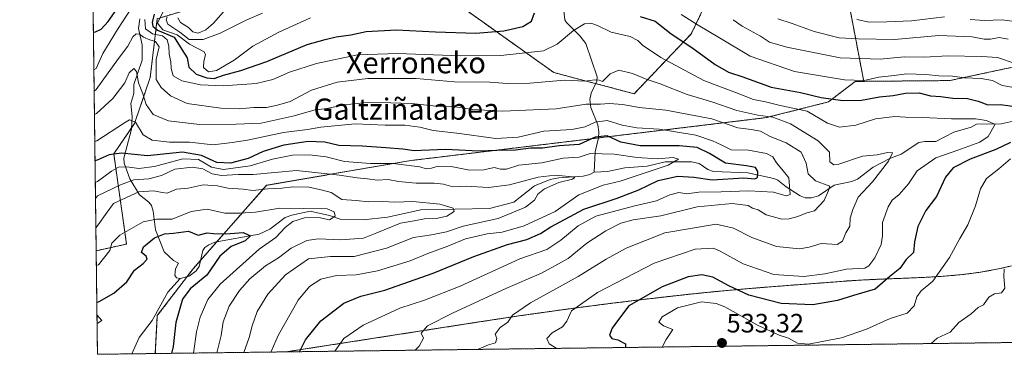
# Model space of a CAD drawing. Units: metres. Extents: x 586661 to 590096, y 4754426 to 4756784.
# Drawn here: x 586661 to 587031, y 4754426 to 4754552 of the extents above; entities that cross this region are included whole.
import ezdxf
from ezdxf.enums import TextEntityAlignment as Align

# ---------------------------------------------------------------- set-up
doc = ezdxf.new("R2010")
doc.units = ezdxf.units.M
doc.header["$MEASUREMENT"] = 0
doc.linetypes.add('TRAZOS', pattern=[0.75, 0.5, -0.25])
for name, color, linetype, lineweight in [('Arbolado forestal', 92, 'TRAZOS', 0), ('Arbolado forestal CxS', 92, 'Continuous', 0), ('Carátula', 7, 'Continuous', 5), ('Comarca CxS', 133, 'Continuous', 0), ('Comunidad Autónoma CxS', 142, 'Continuous', 0), ('Corriente natural lineal', 142, 'Continuous', 13), ('Curva de nivel maestra', 36, 'Continuous', 30), ('Curva de nivel normal', 36, 'Continuous', 0), ('Edificación', 1, 'Continuous', 13), ('Edificación Cxs', 1, 'Continuous', 13), ('Espacio natural protegido CxS', 2, 'Continuous', 0), ('Municipio', 9, 'Continuous', 13), ('Municipio CxS', 142, 'Continuous', 0), ('Provincia CxS', 1, 'Continuous', 0), ('Punto de cota en terreno', 7, 'Continuous', 0), ('Rótulo de punto de cota en terreno', 19, 'Continuous', 0), ('Texto cartográfico', 19, 'Continuous', 0)]:
    doc.layers.add(name, color=color, linetype=linetype, lineweight=lineweight)
doc.styles.add('Arial', font='txt', dxfattribs={"height": 0.2})

# ---------------------------------------------------------------- blocks, each defined once
blk = doc.blocks.new('5PATER')
at = {"layer": 'Carátula', "linetype": 'Continuous', "lineweight": 5}
h = blk.add_hatch(color=250, dxfattribs=at)
edge = h.paths.add_edge_path()
edge.add_ellipse((0, 0.01), major_axis=(-1.33, -1.34), ratio=0.999422, start_angle=0, end_angle=360)

msp = doc.modelspace()

# ---------------------------------------------------------------- linework, layer by layer
at = {"layer": 'Arbolado forestal', "color": 92, "linetype": 'TRAZOS', "lineweight": 0}
for points in [[(587419.3, 4754779.74, 736.37), (587346.8, 4754786.08, 733.72), (587343.89, 4754785.99, 733.43), (587290.26, 4754784.3, 722.34), (587249.74, 4754766.77, 704.29), (587198.52, 4754737.08, 676.9), (587144.04, 4754705.41, 647.75), (587018.21, 4754693.82, 622.24), (586963.57, 4754687.2, 603.37), (586931.65, 4754659.69, 580.26), (586933.69, 4754643.18, 570.24), (586961.98, 4754635.82, 579.11), (587001.11, 4754636.8, 591.38), (586999.59, 4754628.48, 588.19), (586998.08, 4754620.24, 584.69), (586972.24, 4754595.23, 570.66), (586972.2, 4754595, 570.48), (586969.21, 4754578.04, 559.99), (586978.53, 4754529.18, 529.66)], [(586689.33, 4754465.39, 481.94), (586688.2, 4754554.16, 527.66), (586687.17, 4754635.61, 561.74)], [(586687.17, 4754635.61, 561.74), (586715.59, 4754621.46, 533.7), (586725.48, 4754616.53, 534.82), (586737.68, 4754602.02, 537.32), (586748.82, 4754587.58, 539.37), (586745.51, 4754562.75, 540.5), (586712.36, 4754552.76, 526.24), (586709.7, 4754530.58, 513.11), (586703.79, 4754513.35, 505.38), (586702.73, 4754511.79, 504.06), (586695.97, 4754501.86, 499.37), (586700.79, 4754467.94, 476.89), (586689.33, 4754465.39, 481.94)], [(586828.96, 4754555.81, 529.35), (586861.81, 4754532.47, 516.12), (586877.54, 4754528.33, 514.18), (586892.02, 4754524.52, 512.62), (586913.55, 4754547.03, 527.26), (586931.03, 4754583.42, 558.16)], [(587109.14, 4754549.67, 561.04), (587095.3, 4754547.39, 557.02), (587010.93, 4754529.47, 528.71), (586978.53, 4754529.18, 529.66)], [(586978.53, 4754529.18, 529.66), (586975.35, 4754529.16, 529.92), (586965.25, 4754521.44, 523.82), (586941.79, 4754515.51, 513.8), (586878.6, 4754507.89, 499.13), (586807.13, 4754499.28, 496.46), (586753.56, 4754490.04, 485.95), (586734.8, 4754468.79, 473.46), (586728.67, 4754461.84, 473.27), (586725.85, 4754458.64, 472.61), (586723.52, 4754455.59, 472.65), (586712.38, 4754440.99, 471.44), (586711.62, 4754426.72, 472.45)], [(586711.62, 4754426.72, 472.45), (586702.77, 4754426.61, 470.44), (586689.82, 4754426.44, 470.65), (586689.67, 4754437.99, 472), (586689.63, 4754441.34, 473.05), (586689.33, 4754465.39, 481.94)], [(586760.89, 4754427.35, 497.65), (586829.56, 4754437.98, 512.42), (586834.5, 4754438.75, 513.04), (586839.44, 4754439.51, 513.57), (586844.39, 4754440.25, 514.45), (586849.34, 4754440.98, 515.41), (586854.28, 4754441.7, 516.44), (586859.24, 4754442.4, 517.57), (586864.19, 4754443.09, 518.75), (586869.14, 4754443.76, 519.82), (586874.1, 4754444.42, 520.94), (586879.06, 4754445.06, 522.1), (586884.02, 4754445.69, 523.14), (586888.98, 4754446.3, 524.16), (586893.94, 4754446.9, 525.09), (586898.91, 4754447.49, 525.81), (586903.88, 4754448.06, 526.8), (586908.85, 4754448.62, 527.55), (586911.75, 4754448.93, 527.73), (586916.73, 4754449.46, 527.94), (586921.7, 4754449.95, 527.58), (586926.68, 4754450.42, 526.29), (586931.66, 4754450.86, 524.58), (586936.64, 4754451.28, 523.27), (586941.63, 4754451.69, 522.15), (586946.61, 4754452.08, 521.69), (586951.6, 4754452.47, 521.18), (586956.58, 4754452.84, 521.13), (586961.57, 4754453.22, 521.37), (586966.56, 4754453.59, 521.61), (586971.54, 4754453.97, 522.05), (586972.02, 4754454.01, 522.06), (586977.02, 4754454.35, 522.08), (586982.02, 4754454.6, 522.21), (586987.02, 4754454.81, 524.66), (586992.03, 4754455, 525.99), (586997.03, 4754455.2, 527.47), (587002.03, 4754455.43, 528.72), (587007.02, 4754455.72, 530.03), (587012.01, 4754456.11, 531.03), (587016.97, 4754456.61, 531.5), (587021.93, 4754457.27, 532.21), (587024.42, 4754457.67, 532.88), (587029.33, 4754458.59, 534.48), (587034.21, 4754459.68, 535.89)], [(587504.63, 4754436.92, 628.67), (587083.88, 4754431.51, 554.3), (587081.8, 4754431.48, 554.38), (587079.72, 4754431.46, 553.53), (587045.43, 4754431.02, 541.36), (587041.28, 4754430.96, 540.69), (587036.76, 4754430.9, 540.2), (586760.89, 4754427.35, 497.65)], [(586760.89, 4754427.35, 497.65), (586711.62, 4754426.72, 472.45)]]:
    msp.add_polyline3d(points, dxfattribs=at)
at = {"layer": 'Arbolado forestal CxS', "color": 92, "linetype": 'Continuous', "lineweight": 0}
for points in [[(587095.3, 4754547.39, 557.02), (587010.93, 4754529.47, 528.71), (586978.53, 4754529.18, 529.66), (586969.21, 4754578.04, 559.99), (586972.24, 4754595.23, 570.66), (586998.08, 4754620.24, 584.69), (586999.59, 4754628.47, 588.19), (587001.11, 4754636.8, 591.38), (586961.98, 4754635.82, 579.11), (586933.69, 4754643.18, 570.24), (586931.65, 4754659.69, 580.26), (586963.57, 4754687.2, 603.37), (587018.21, 4754693.82, 622.24), (587144.04, 4754705.41, 647.75)], [(586828.96, 4754555.81, 529.35), (586861.81, 4754532.47, 516.12), (586892.02, 4754524.52, 512.62), (586913.55, 4754547.03, 527.26), (586931.03, 4754583.42, 558.17)], [(586931.03, 4754583.42, 558.17), (586913.55, 4754547.03, 527.26), (586892.02, 4754524.52, 512.62), (586861.81, 4754532.47, 516.12), (586828.96, 4754555.81, 529.35)], [(586969.21, 4754578.04, 559.99), (586978.53, 4754529.18, 529.66), (586975.35, 4754529.16, 529.92), (586965.25, 4754521.44, 523.82), (586941.79, 4754515.51, 513.8), (586807.13, 4754499.28, 496.46), (586753.56, 4754490.04, 485.95), (586725.85, 4754458.64, 472.61), (586712.38, 4754440.99, 471.44), (586711.62, 4754426.72, 472.45), (586689.82, 4754426.44, 470.65), (586689.33, 4754465.39, 481.94), (586700.79, 4754467.94, 476.89), (586695.97, 4754501.86, 499.37), (586703.79, 4754513.35, 505.38), (586709.7, 4754530.58, 513.11), (586712.36, 4754552.76, 526.24)], [(587034.21, 4754459.68, 535.89), (587029.33, 4754458.59, 534.48), (587024.42, 4754457.67, 532.88), (587021.93, 4754457.27, 532.21), (587016.97, 4754456.61, 531.5), (587012.01, 4754456.11, 531.03), (587007.02, 4754455.72, 530.03), (587002.03, 4754455.43, 528.72), (586997.03, 4754455.2, 527.47), (586992.03, 4754455, 525.99), (586987.02, 4754454.81, 524.66), (586982.02, 4754454.6, 522.21), (586977.02, 4754454.35, 522.08), (586972.02, 4754454.01, 522.06), (586971.54, 4754453.97, 522.05), (586966.56, 4754453.59, 521.61), (586961.57, 4754453.22, 521.37), (586956.58, 4754452.84, 521.13), (586951.6, 4754452.47, 521.18), (586946.61, 4754452.08, 521.69), (586941.63, 4754451.69, 522.15), (586936.64, 4754451.28, 523.27), (586931.66, 4754450.86, 524.58), (586926.68, 4754450.42, 526.29), (586921.7, 4754449.95, 527.58), (586916.73, 4754449.46, 527.94), (586911.75, 4754448.93, 527.73), (586908.85, 4754448.62, 527.55), (586903.88, 4754448.06, 526.8), (586898.91, 4754447.49, 525.81), (586893.94, 4754446.9, 525.09), (586888.98, 4754446.3, 524.16), (586884.02, 4754445.69, 523.14), (586879.06, 4754445.06, 522.1), (586874.1, 4754444.42, 520.94), (586869.14, 4754443.76, 519.82), (586864.19, 4754443.09, 518.75), (586859.24, 4754442.4, 517.57), (586854.28, 4754441.7, 516.44), (586849.34, 4754440.98, 515.41), (586844.39, 4754440.25, 514.45), (586839.44, 4754439.51, 513.57), (586834.5, 4754438.75, 513.04), (586829.56, 4754437.98, 512.42), (586760.89, 4754427.35, 497.65), (586711.62, 4754426.72, 472.45), (586712.38, 4754440.99, 471.44), (586725.85, 4754458.64, 472.61), (586753.56, 4754490.04, 485.95), (586807.13, 4754499.28, 496.46), (586941.79, 4754515.51, 513.8), (586965.25, 4754521.44, 523.82), (586975.35, 4754529.16, 529.92), (586978.53, 4754529.18, 529.66), (587010.93, 4754529.47, 528.71), (587095.3, 4754547.39, 557.02)], [(587504.63, 4754436.92, 628.67), (586760.89, 4754427.35, 497.65), (586829.56, 4754437.98, 512.42), (586834.5, 4754438.75, 513.04), (586839.44, 4754439.51, 513.57), (586844.39, 4754440.25, 514.45), (586849.34, 4754440.98, 515.41), (586854.28, 4754441.7, 516.44), (586859.24, 4754442.4, 517.57), (586864.19, 4754443.09, 518.75), (586869.14, 4754443.76, 519.82), (586874.1, 4754444.42, 520.94), (586879.06, 4754445.06, 522.1), (586884.02, 4754445.69, 523.14), (586888.98, 4754446.3, 524.16), (586893.94, 4754446.9, 525.09), (586898.91, 4754447.49, 525.81), (586903.88, 4754448.06, 526.8), (586908.85, 4754448.62, 527.55), (586911.75, 4754448.93, 527.73), (586916.73, 4754449.46, 527.94), (586921.7, 4754449.95, 527.58), (586926.68, 4754450.42, 526.29), (586931.66, 4754450.86, 524.58), (586936.64, 4754451.28, 523.27), (586941.63, 4754451.69, 522.15), (586946.61, 4754452.08, 521.69), (586951.6, 4754452.47, 521.18), (586956.58, 4754452.84, 521.13), (586961.57, 4754453.22, 521.37), (586966.56, 4754453.59, 521.61), (586971.54, 4754453.97, 522.05), (586972.02, 4754454.01, 522.06), (586977.02, 4754454.35, 522.08), (586982.02, 4754454.6, 522.21), (586987.02, 4754454.81, 524.66), (586992.03, 4754455, 525.99), (586997.03, 4754455.2, 527.47), (587002.03, 4754455.43, 528.72), (587007.02, 4754455.72, 530.03), (587012.01, 4754456.11, 531.03), (587016.97, 4754456.61, 531.5), (587021.93, 4754457.27, 532.21), (587024.42, 4754457.67, 532.88), (587029.33, 4754458.59, 534.48), (587034.21, 4754459.68, 535.89)]]:
    msp.add_polyline3d(points, dxfattribs=at)
msp.add_polyline3d([(586689.33, 4754465.39, 481.94), (586687.17, 4754635.61, 561.74), (586725.49, 4754616.53, 534.82), (586737.68, 4754602.02, 537.32), (586748.82, 4754587.58, 539.37), (586745.51, 4754562.75, 540.5), (586712.36, 4754552.76, 526.24), (586709.7, 4754530.58, 513.11), (586703.79, 4754513.35, 505.38), (586695.97, 4754501.86, 499.37), (586700.79, 4754467.94, 476.89), (586689.33, 4754465.39, 481.94)], close=True, dxfattribs=at)
at = {"layer": 'Comarca CxS', "color": 133, "linetype": 'Continuous', "lineweight": 0}
msp.add_polyline3d([(589546.96, 4754463.2, 784.56), (588428.57, 4754448.81, 657.45), (588428.57, 4754448.81, 657.45), (586689.82, 4754426.44, 470.65), (586660.53, 4756739.91, 1009.85)], dxfattribs=at)
msp.add_polyline3d([(589546.96, 4754463.2, 784.56), (588428.57, 4754448.81, 657.45), (588428.57, 4754448.81, 657.45), (586689.82, 4754426.44, 470.65), (586660.53, 4756739.91, 1009.85)], dxfattribs=at)
at = {"layer": 'Comunidad Autónoma CxS', "color": 142, "linetype": 'Continuous', "lineweight": 0}
msp.add_polyline3d([(590089.53, 4754470.18, 788.06), (586689.82, 4754426.44, 470.65), (586660.53, 4756739.91, 1009.85), (590059.09, 4756783.64, 852.98), (590089.53, 4754470.18, 788.06)], close=True, dxfattribs=at)
msp.add_polyline3d([(590089.53, 4754470.18, 788.06), (586689.82, 4754426.44, 470.65), (586660.53, 4756739.91, 1009.85), (590059.09, 4756783.64, 852.98), (590089.53, 4754470.18, 788.06)], close=True, dxfattribs=at)
at = {"layer": 'Corriente natural lineal', "color": 142, "linetype": 'Continuous', "lineweight": 13}
for points in [[(586865.58, 4754555.73, 521.56), (586865.93, 4754552.33, 520.81), (586866.48, 4754551.32, 520.6), (586871.59, 4754546.31, 519.11), (586873.84, 4754543.48, 517.98), (586878.05, 4754530.86, 514.74), (586877.96, 4754529.22, 514.43), (586875.83, 4754524.69, 512.07), (586875.38, 4754522.31, 510.7), (586875.68, 4754519.28, 508.9), (586878.31, 4754512.75, 503.64), (586878.74, 4754510.02, 500.96), (586878.6, 4754507.86, 499.11), (586877.32, 4754502.6, 495.69), (586877, 4754495, 490.85)], [(586705.74, 4754552.71, 517.6), (586705.29, 4754549.1, 517.66), (586706.71, 4754542.89, 511.28), (586706.73, 4754537.09, 510.54), (586703.57, 4754528.02, 509.77), (586703.53, 4754524.63, 507.85), (586702.36, 4754520.9, 506.5), (586702.86, 4754515.95, 505.67), (586702.71, 4754511.13, 503.84), (586699.74, 4754500.26, 498.11), (586699.95, 4754498.32, 496.47), (586701.98, 4754492.47, 489.64), (586705.67, 4754486.4, 483.63), (586709.21, 4754483.75, 481.79), (586710.15, 4754482.5, 481.64), (586710.83, 4754480.26, 481.33), (586711.69, 4754473.31, 476.38), (586715, 4754465, 473.37), (586718.43, 4754461.72, 472.99), (586720.42, 4754460.76, 472.93), (586719.2, 4754458.67, 472.7), (586719.02, 4754456.21, 472.45), (586719.55, 4754455.27, 472.36), (586721, 4754455, 472.34)], [(587037.08, 4754514.66, 521.52), (587030.25, 4754513.19, 520.28), (587021, 4754513, 518.39), (587019.05, 4754511.96, 518.75), (587012.43, 4754510.02, 518.24), (587005.63, 4754506.59, 517.45), (587001.57, 4754506.54, 517.11), (586999.3, 4754506.11, 516.88), (586992.69, 4754501.78, 516.3), (586988.42, 4754500.11, 515.3), (586982.12, 4754496.88, 513.94), (586976.19, 4754492.38, 513.17), (586974.1, 4754491.5, 512.91), (586967.36, 4754490.08, 511.25), (586961.43, 4754486.09, 508.51), (586958.89, 4754485.31, 508.17), (586956.47, 4754485.38, 507.86), (586954.53, 4754486.04, 506.87), (586949.34, 4754489.44, 504.62), (586946.2, 4754492.03, 502.82), (586944.68, 4754492.65, 502.11), (586934.91, 4754494.77, 499.53), (586921.92, 4754495.3, 498.1), (586919.82, 4754495.98, 497.95), (586916.53, 4754498.2, 495.86), (586913.59, 4754498.88, 495.58), (586903.76, 4754498.87, 494.3), (586896.89, 4754497.3, 494.18), (586888.47, 4754496.67, 492.97), (586881.96, 4754495.2, 491.9), (586877, 4754495, 490.85)], [(586877, 4754495, 490.85), (586875.37, 4754494.06, 490.22), (586872.81, 4754493.48, 489.75), (586863.7, 4754492.92, 489.74), (586860.39, 4754492.21, 489.59), (586854.52, 4754489.88, 489.19), (586846.69, 4754483.75, 486.84), (586837.55, 4754481.28, 486.95), (586811.72, 4754480.83, 484.16), (586799.08, 4754478.02, 482.15), (586789.97, 4754476.99, 481.97), (586781.3, 4754477.29, 480.9), (586777.26, 4754478.68, 479.59), (586770, 4754480.28, 480.3), (586763.1, 4754478.86, 479), (586760.56, 4754477.87, 478.69), (586754.77, 4754473.56, 476.46), (586750.73, 4754471.65, 476.56), (586734.1, 4754468.66, 473.39), (586731.76, 4754467.7, 473.35), (586730.26, 4754466.62, 473.36), (586729.53, 4754465.57, 473.33), (586728.12, 4754459.45, 473.15), (586727, 4754457.8, 472.87), (586724.38, 4754455.79, 472.75), (586721, 4754455, 472.34)], [(586721, 4754455, 472.34), (586716.4, 4754449.84, 472.06), (586710.46, 4754439.22, 471.15), (586705.56, 4754432.76, 471.05), (586702.77, 4754426.61, 470.44)]]:
    msp.add_polyline3d(points, dxfattribs=at)
at = {"layer": 'Curva de nivel maestra', "color": 36, "linetype": 'Continuous', "lineweight": 30}
for points in [[(586688.28, 4754547.74, 525), (586689.12, 4754547.83, 525), (586691.27, 4754548.76, 525), (586693.82, 4754551.75, 525), (586697.17, 4754556.34, 525)], [(586711.19, 4754554.45, 525), (586710.44, 4754551.31, 525), (586710.69, 4754549.96, 525), (586712.51, 4754548.39, 525), (586718.76, 4754545.86, 525), (586721.64, 4754541.16, 525), (586723.58, 4754538.08, 525), (586724.24, 4754534.5, 525), (586727.04, 4754531.83, 525), (586731.05, 4754530.46, 525), (586733.78, 4754530.31, 525), (586737.33, 4754531.5, 525), (586743.8, 4754533.21, 525), (586753.61, 4754536.7, 525), (586768.9, 4754542.99, 525), (586775.56, 4754544.96, 525), (586779.76, 4754545.98, 525), (586785.25, 4754546.67, 525), (586791.06, 4754547.92, 525), (586802.53, 4754548.61, 525), (586817.17, 4754547.77, 525), (586832.44, 4754547.37, 525), (586842.98, 4754548.24, 525), (586850.15, 4754549.84, 525), (586853.4, 4754551.84, 525), (586854.44, 4754554.99, 525)], [(586894.28, 4754553.53, 525), (586900, 4754551.88, 525), (586905.95, 4754547.08, 525), (586913.7, 4754541.86, 525), (586922.61, 4754535.5, 525), (586927.62, 4754532.64, 525), (586932.96, 4754530.89, 525), (586943.63, 4754526.96, 525), (586954.71, 4754524.94, 525), (586962.51, 4754523.11, 525), (586970.59, 4754521.98, 525), (586977.73, 4754522.15, 525), (586984.47, 4754523.38, 525), (586989.59, 4754523.85, 525), (586994.3, 4754524.77, 525), (586999.38, 4754524.85, 525), (587003.63, 4754523.67, 525), (587007.63, 4754523.44, 525), (587012.04, 4754522.91, 525), (587017.58, 4754522.68, 525), (587021.6, 4754521.67, 525), (587025.28, 4754520.33, 525), (587030.09, 4754520.42, 525), (587037.33, 4754519.52, 525)], [(586765.9, 4754427.42, 500), (586768.17, 4754431.92, 500), (586773.95, 4754439.04, 500), (586782.67, 4754445.68, 500), (586789, 4754448.35, 500), (586798.14, 4754450.63, 500), (586816.3, 4754457.01, 500), (586831.63, 4754463.26, 500), (586844.3, 4754467.72, 500), (586851.55, 4754469.64, 500), (586856.76, 4754471.96, 500), (586860.67, 4754474.43, 500), (586873.13, 4754481.04, 500), (586885.63, 4754485.27, 500), (586893.84, 4754488.4, 500), (586901.03, 4754491.89, 500), (586908.52, 4754493.46, 500), (586914.5, 4754493.17, 500), (586921.46, 4754492.13, 500), (586933.3, 4754492.81, 500), (586937.47, 4754492.52, 500), (586938.51, 4754492.95, 500), (586938.6, 4754495.24, 500), (586937.77, 4754496.76, 500), (586934.37, 4754497.39, 500), (586926.4, 4754498.36, 500), (586920.36, 4754501.98, 500), (586915.73, 4754504.27, 500), (586909, 4754504.94, 500), (586894.35, 4754504.94, 500), (586886.98, 4754506.26, 500), (586881.88, 4754508.61, 500), (586877.3, 4754508.18, 500), (586871.3, 4754505.41, 500), (586863.83, 4754504.89, 500), (586857.44, 4754504.06, 500), (586853.15, 4754504.05, 500), (586847.29, 4754503.23, 500), (586840.3, 4754503.16, 500), (586833.53, 4754502.92, 500), (586821.02, 4754503.52, 500), (586811.74, 4754503.19, 500), (586809.2, 4754502.99, 500), (586804.84, 4754503.7, 500), (586798.5, 4754504.1, 500), (586789.58, 4754504.84, 500), (586780.81, 4754505.07, 500), (586775.49, 4754506.31, 500), (586769.17, 4754506.48, 500), (586760.01, 4754505.21, 500), (586752.21, 4754502.8, 500), (586746.58, 4754500.14, 500), (586739.93, 4754498.42, 500), (586734.79, 4754498.61, 500), (586729, 4754501.29, 500), (586721.83, 4754502.5, 500), (586708.65, 4754501.19, 500), (586698.87, 4754502.15, 500), (586694.24, 4754501.54, 500), (586689.73, 4754499.5, 500), (586688.9, 4754499.23, 500)], [(587033.77, 4754506.14, 525), (587028.3, 4754503.49, 525), (587018.62, 4754499.94, 525), (587012.26, 4754496.67, 525), (587009.38, 4754493.12, 525), (587005.99, 4754485.88, 525), (587001.88, 4754480.59, 525), (586998.91, 4754474.55, 525), (586997.67, 4754468.78, 525), (586997.25, 4754464.78, 525), (586994.48, 4754462.12, 525), (586992.09, 4754458.78, 525), (586988.39, 4754455.75, 525), (586982.8, 4754451, 525), (586974.67, 4754448.52, 525), (586968.67, 4754446.72, 525), (586959.41, 4754445.04, 525), (586947.4, 4754445.55, 525), (586935.26, 4754448.75, 525), (586927.64, 4754452.15, 525), (586921.7, 4754455.44, 525), (586917.5, 4754456.32, 525), (586912.36, 4754455.56, 525), (586902.56, 4754451.88, 525), (586889.98, 4754444.65, 525), (586885.71, 4754439.07, 525), (586883.77, 4754436.25, 525), (586882.79, 4754433.61, 525), (586883.59, 4754432.36, 525), (586885.89, 4754431.85, 525), (586888.73, 4754430.4, 525), (586888.79, 4754429, 525)], [(586689.57, 4754445.98, 475), (586690.41, 4754446.34, 475), (586696.06, 4754449.46, 475), (586700.91, 4754453.73, 475), (586703.74, 4754458.08, 475), (586707.11, 4754460.59, 475), (586708.59, 4754462.29, 475), (586708.12, 4754463.4, 475), (586706.44, 4754464.81, 475), (586707.16, 4754466.9, 475), (586711.36, 4754470.3, 475), (586715.08, 4754471.82, 475), (586718.44, 4754472.06, 475), (586724.08, 4754472.77, 475), (586727.76, 4754471.28, 475), (586731.18, 4754472.12, 475), (586733.56, 4754471.93, 475), (586738.2, 4754471.81, 475), (586744.74, 4754472.29, 475), (586747.53, 4754471.06, 475), (586745.52, 4754469.12, 475), (586740.16, 4754467.02, 475), (586735.96, 4754463.43, 475), (586731.05, 4754456.26, 475), (586724.74, 4754451.06, 475), (586721.91, 4754447.14, 475), (586719.31, 4754438.45, 475), (586718.31, 4754429.4, 475), (586717.67, 4754426.8, 475)]]:
    msp.add_polyline3d(points, dxfattribs=at)
at = {"layer": 'Curva de nivel normal', "color": 36, "linetype": 'Continuous', "lineweight": 0}
for points in [[(586688.46, 4754533.56, 520), (586689.3, 4754534.02, 520), (586691.88, 4754539.68, 520), (586697.39, 4754548.68, 520), (586703.05, 4754557.3, 520)], [(586714.44, 4754555.28, 530), (586712.51, 4754551.1, 530), (586714.46, 4754548.61, 530), (586719.84, 4754546.71, 530), (586724.46, 4754543.14, 530), (586730.04, 4754540.24, 530), (586730.53, 4754539.11, 530), (586729.92, 4754536.8, 530), (586729.8, 4754534.45, 530), (586731.61, 4754532.78, 530), (586734.7, 4754533.21, 530), (586741.32, 4754537.16, 530), (586748.34, 4754542.38, 530), (586758.17, 4754547.68, 530), (586770.06, 4754553.05, 530)], [(586720.16, 4754553.14, 540), (586721.15, 4754551.3, 540), (586724.09, 4754549.43, 540), (586725.79, 4754547.76, 540), (586727.82, 4754547.3, 540), (586730.64, 4754548.53, 540), (586733.5, 4754551.14, 540), (586738.22, 4754556.37, 540)], [(586707.62, 4754552.46, 520), (586707.99, 4754548.9, 520), (586710.51, 4754547.11, 520), (586714.35, 4754546.28, 520), (586716.06, 4754544.78, 520), (586716.72, 4754542.37, 520), (586716.86, 4754539.47, 520), (586717.43, 4754536.58, 520), (586717.55, 4754534.04, 520), (586718.4, 4754531.22, 520), (586721.59, 4754529.41, 520), (586728.64, 4754527.92, 520), (586737.18, 4754527.47, 520), (586749.63, 4754528.42, 520), (586755.96, 4754529.87, 520), (586762.18, 4754532.65, 520), (586772.39, 4754535.92, 520), (586787.79, 4754539.2, 520), (586802.87, 4754539.72, 520), (586826.66, 4754538.75, 520), (586841.74, 4754538.88, 520), (586857.82, 4754540.66, 520), (586863.07, 4754543.21, 520), (586869.16, 4754548.37, 520), (586873.3, 4754550.78, 520), (586875.66, 4754551.12, 520), (586878.24, 4754550.19, 520), (586883.32, 4754547.74, 520), (586890.48, 4754546.03, 520), (586893.46, 4754544.55, 520), (586895.13, 4754542.77, 520), (586902.08, 4754538.16, 520), (586918.3, 4754529.54, 520), (586930.56, 4754524.8, 520), (586937.02, 4754522.4, 520), (586941.56, 4754521.43, 520), (586947.02, 4754520.12, 520), (586957.2, 4754517.98, 520), (586964.89, 4754513.46, 520), (586969.39, 4754511.9, 520), (586975.51, 4754512.66, 520), (586982.96, 4754515.11, 520), (586990.24, 4754515.91, 520), (586994.24, 4754515.66, 520), (587000.71, 4754515.6, 520), (587011.61, 4754515.13, 520), (587020.62, 4754515.09, 520), (587024.75, 4754514.42, 520), (587026.62, 4754513.53, 520), (587028.07, 4754513.07, 520), (587025.45, 4754508.47, 520), (587022.31, 4754506.28, 520), (587013.96, 4754503.23, 520), (587005.63, 4754500.44, 520), (586998.65, 4754495.49, 520), (586995.39, 4754490.56, 520), (586991.88, 4754486.6, 520), (586989.28, 4754484.48, 520), (586987.72, 4754481.98, 520), (586985.62, 4754476.08, 520), (586985.63, 4754471, 520), (586985.1, 4754467.78, 520), (586982.7, 4754462.69, 520), (586980.47, 4754459.69, 520), (586978.93, 4754458.84, 520), (586972.06, 4754458.45, 520), (586963.91, 4754456.73, 520), (586956, 4754455.68, 520), (586944.65, 4754456.48, 520), (586933.05, 4754460.48, 520), (586924.49, 4754465.31, 520), (586921.82, 4754466.35, 520), (586915.08, 4754466.07, 520), (586899.52, 4754460.76, 520), (586878.21, 4754449.76, 520), (586868.46, 4754442.78, 520), (586866.72, 4754438.88, 520), (586864.99, 4754436.83, 520), (586861.1, 4754434.54, 520), (586859.18, 4754432.41, 520), (586860.03, 4754430.33, 520), (586862.94, 4754428.67, 520)], [(586716.15, 4754553.52, 535), (586715.71, 4754552.38, 535), (586716.3, 4754550.67, 535), (586720.89, 4754547.64, 535), (586724.34, 4754544.94, 535), (586729.64, 4754544.92, 535), (586736.06, 4754547.31, 535), (586746.14, 4754552.38, 535), (586751.96, 4754554.82, 535)], [(586909.79, 4754554.31, 530), (586916.1, 4754550.32, 530), (586924.14, 4754545.54, 530), (586935.74, 4754538.72, 530), (586952.46, 4754532.91, 530), (586971.22, 4754529.75, 530), (586978.73, 4754529.55, 530), (586984.21, 4754530.7, 530), (586989.95, 4754531.4, 530), (586994.67, 4754532, 530), (587001.98, 4754531.76, 530), (587006.78, 4754531.27, 530), (587012.01, 4754531.14, 530), (587016.44, 4754530.52, 530), (587022.83, 4754530.3, 530), (587027, 4754529.48, 530), (587030.66, 4754527.57, 530), (587035.08, 4754526.9, 530)], [(586929.32, 4754552.39, 535), (586932.74, 4754549.89, 535), (586939.66, 4754546.14, 535), (586943.06, 4754543.94, 535), (586949.52, 4754542.04, 535), (586969.63, 4754538.07, 535), (586984.67, 4754537.49, 535), (586993.8, 4754538.35, 535), (587001.46, 4754538.28, 535), (587010.09, 4754538.83, 535), (587023.06, 4754538.55, 535), (587028.95, 4754538.11, 535), (587035.6, 4754535.88, 535)], [(586946.16, 4754552.65, 540), (586951.53, 4754550.92, 540), (586959.9, 4754547.98, 540), (586969.24, 4754545.62, 540), (586976.45, 4754545.24, 540), (586990.14, 4754544.96, 540), (587006.87, 4754546.49, 540), (587019.32, 4754545.94, 540), (587023.91, 4754545.06, 540), (587026.32, 4754545.07, 540), (587029.52, 4754545.7, 540), (587032.88, 4754545.03, 540)], [(587008.96, 4754553.44, 545), (586996.5, 4754552, 545), (586987.2, 4754551.53, 545), (586980.61, 4754551.43, 545), (586975.98, 4754552.48, 545)], [(587040.03, 4754551.03, 545), (587030.63, 4754552.28, 545), (587023.96, 4754552.1, 545), (587018.63, 4754552.46, 545)], [(586833.41, 4754428.29, 515), (586833.58, 4754428.5, 515), (586837.13, 4754429.94, 515), (586839.84, 4754430.74, 515), (586840.25, 4754432.42, 515), (586839.62, 4754434.05, 515), (586841.55, 4754436.52, 515), (586844.38, 4754438.56, 515), (586846.17, 4754441.19, 515), (586852.96, 4754445.84, 515), (586870.94, 4754455.76, 515), (586881.44, 4754462.2, 515), (586889.03, 4754466.44, 515), (586903.63, 4754472.11, 515), (586922.88, 4754475.36, 515), (586929.48, 4754473.96, 515), (586936.31, 4754470.46, 515), (586945.63, 4754467.02, 515), (586954.3, 4754466.11, 515), (586958.03, 4754466.72, 515), (586962.55, 4754468.18, 515), (586968.5, 4754467.81, 515), (586970.54, 4754468.96, 515), (586971.81, 4754472.17, 515), (586973.33, 4754474.7, 515), (586973.4, 4754477.72, 515), (586974.4, 4754480.88, 515), (586976.42, 4754485.58, 515), (586981.82, 4754491.32, 515), (586987.85, 4754499.14, 515), (586989.33, 4754502.26, 515), (586987.52, 4754502.43, 515), (586983.61, 4754501.47, 515), (586978.01, 4754501.01, 515), (586969.12, 4754498.06, 515), (586967.22, 4754497.8, 515), (586965.73, 4754498.87, 515), (586965.63, 4754502.55, 515), (586961.41, 4754506.84, 515), (586950.89, 4754513.16, 515), (586944.25, 4754515.68, 515), (586938.67, 4754516.45, 515), (586930.76, 4754518.24, 515), (586921.36, 4754521.51, 515), (586912.04, 4754524.19, 515), (586901.8, 4754528.29, 515), (586896.58, 4754530.06, 515), (586891.39, 4754532.13, 515), (586886.2, 4754533.41, 515), (586883.04, 4754531.98, 515), (586880.12, 4754529.14, 515), (586878.86, 4754529.57, 515), (586877.25, 4754529.8, 515), (586873.48, 4754529.23, 515), (586865.76, 4754529.58, 515), (586852.68, 4754528.46, 515), (586844.24, 4754528.33, 515), (586837.63, 4754528.86, 515), (586824.3, 4754528.99, 515), (586809.96, 4754530.19, 515), (586791.72, 4754530.29, 515), (586780.1, 4754528.84, 515), (586770.49, 4754525.91, 515), (586762.4, 4754521.59, 515), (586757.63, 4754520.24, 515), (586753.5, 4754519.37, 515), (586748.78, 4754519.39, 515), (586743.17, 4754518.87, 515), (586736.3, 4754519.07, 515), (586723.66, 4754520.89, 515), (586717.41, 4754523.74, 515), (586713.82, 4754526.84, 515), (586711.91, 4754529.87, 515), (586711.94, 4754537.45, 515), (586713.04, 4754542.18, 515), (586711.74, 4754544.16, 515), (586709.53, 4754544.77, 515), (586707.15, 4754545.79, 515), (586705.63, 4754546.95, 515), (586704.37, 4754547.07, 515), (586703.1, 4754545.91, 515), (586701.25, 4754542.38, 515), (586697.81, 4754537.78, 515), (586689.4, 4754526.08, 515), (586688.57, 4754525.54, 515)], [(586809.55, 4754427.98, 510), (586811.06, 4754429.45, 510), (586812.71, 4754432.45, 510), (586811.85, 4754434.45, 510), (586814.23, 4754437.12, 510), (586823.58, 4754441.9, 510), (586843.63, 4754451.15, 510), (586857.15, 4754457.02, 510), (586867.11, 4754462.51, 510), (586874.22, 4754468.25, 510), (586881.37, 4754472.94, 510), (586887.05, 4754475.83, 510), (586891.65, 4754477, 510), (586902.05, 4754478.55, 510), (586915.8, 4754481.99, 510), (586928.99, 4754483.18, 510), (586934.94, 4754482.46, 510), (586936.68, 4754481.5, 510), (586938.71, 4754480.86, 510), (586941.81, 4754478.96, 510), (586947.71, 4754477.33, 510), (586950.49, 4754477.37, 510), (586953.72, 4754478.32, 510), (586957.13, 4754479.73, 510), (586960, 4754480.42, 510), (586963.56, 4754484.29, 510), (586965.27, 4754488.12, 510), (586965.73, 4754489.72, 510), (586960.4, 4754491.76, 510), (586957.62, 4754494.39, 510), (586956.82, 4754498.42, 510), (586954.94, 4754502.54, 510), (586949.34, 4754505.98, 510), (586943.31, 4754508.44, 510), (586939.61, 4754510.39, 510), (586936.17, 4754511.11, 510), (586931.1, 4754511.71, 510), (586921.3, 4754515.03, 510), (586903.96, 4754518.3, 510), (586893.96, 4754519.28, 510), (586887.72, 4754520.5, 510), (586882.64, 4754520.84, 510), (586879.31, 4754520.59, 510), (586873.94, 4754520.57, 510), (586862.65, 4754518.82, 510), (586842.5, 4754517.98, 510), (586831.09, 4754518.56, 510), (586824.63, 4754519.61, 510), (586817.34, 4754519.82, 510), (586808.25, 4754520.9, 510), (586792.46, 4754521.37, 510), (586782.91, 4754520.37, 510), (586776.21, 4754519.01, 510), (586771.32, 4754518.33, 510), (586763.92, 4754516.22, 510), (586751.5, 4754513.48, 510), (586742.03, 4754513.05, 510), (586728.3, 4754512.92, 510), (586716.6, 4754514.31, 510), (586710.77, 4754516.74, 510), (586708.24, 4754520.45, 510), (586706.98, 4754524.45, 510), (586705.23, 4754528.63, 510), (586704.58, 4754532.87, 510), (586703.52, 4754534.03, 510), (586701.73, 4754532.34, 510), (586700.14, 4754528.68, 510), (586695.67, 4754522.67, 510), (586689.51, 4754517.03, 510), (586688.68, 4754516.67, 510)], [(586688.81, 4754506.5, 505), (586689.64, 4754506.76, 505), (586699.97, 4754513.56, 505), (586701.95, 4754514.64, 505), (586704.18, 4754513.82, 505), (586707.1, 4754509.01, 505), (586710.46, 4754507, 505), (586716.98, 4754506.23, 505), (586724.47, 4754506.31, 505), (586733.36, 4754505.26, 505), (586740.63, 4754506.15, 505), (586746.3, 4754507.04, 505), (586759.96, 4754509.94, 505), (586768.96, 4754511.02, 505), (586773.96, 4754511.92, 505), (586786.94, 4754513.23, 505), (586798.2, 4754512.64, 505), (586805.6, 4754512.68, 505), (586811.31, 4754511.99, 505), (586816.3, 4754510.73, 505), (586825.21, 4754509.7, 505), (586839.88, 4754507.61, 505), (586848.37, 4754508.22, 505), (586858.04, 4754510.39, 505), (586868.6, 4754511.08, 505), (586873.62, 4754512.1, 505), (586877.3, 4754513.8, 505), (586881.88, 4754514.41, 505), (586887.48, 4754512.64, 505), (586893.02, 4754511.68, 505), (586901.48, 4754511.18, 505), (586915.3, 4754508.96, 505), (586921.51, 4754506.74, 505), (586924.84, 4754505.33, 505), (586928.6, 4754503.42, 505), (586935.13, 4754503.28, 505), (586941.86, 4754502.01, 505), (586944.25, 4754500.74, 505), (586945.64, 4754498.46, 505), (586947.66, 4754496.15, 505), (586950.32, 4754492.8, 505), (586950.87, 4754486.57, 505), (586949.32, 4754486.13, 505), (586944.59, 4754487.43, 505), (586935.3, 4754487.99, 505), (586924.86, 4754487.56, 505), (586916.45, 4754487.43, 505), (586911.84, 4754486.84, 505), (586908.81, 4754487.34, 505), (586905.45, 4754486.46, 505), (586900.4, 4754484.26, 505), (586892.25, 4754482.26, 505), (586877.63, 4754478.44, 505), (586870.97, 4754474.76, 505), (586864.39, 4754469.39, 505), (586859.14, 4754465.94, 505), (586848.96, 4754462.33, 505), (586826.44, 4754452.12, 505), (586813.03, 4754446.84, 505), (586803.78, 4754443.74, 505), (586789.9, 4754437.35, 505), (586782.64, 4754432.42, 505), (586779.2, 4754427.59, 505)], [(586689, 4754491.06, 495), (586689.84, 4754491.44, 495), (586695.07, 4754495.33, 495), (586697.77, 4754496.83, 495), (586700.86, 4754497.02, 495), (586705.46, 4754496.33, 495), (586711.38, 4754497.18, 495), (586721.97, 4754499.97, 495), (586727.85, 4754499.72, 495), (586732.78, 4754496.82, 495), (586737.35, 4754496.05, 495), (586747.35, 4754497.33, 495), (586755.73, 4754499.85, 495), (586763.3, 4754501.39, 495), (586769.72, 4754501.54, 495), (586776.05, 4754500.74, 495), (586782.91, 4754499.06, 495), (586792.71, 4754498.2, 495), (586801.25, 4754498.2, 495), (586811.3, 4754497, 495), (586813.63, 4754496.24, 495), (586815.63, 4754496.44, 495), (586818.13, 4754497.3, 495), (586823.11, 4754497.11, 495), (586830.03, 4754495.72, 495), (586835.44, 4754495.86, 495), (586839.3, 4754496.74, 495), (586841.63, 4754496.08, 495), (586843.96, 4754496.08, 495), (586848.63, 4754497.59, 495), (586857.3, 4754498.57, 495), (586865.3, 4754500.32, 495), (586871.3, 4754500.68, 495), (586875.5, 4754502, 495), (586884.5, 4754501.71, 495), (586893.18, 4754500.47, 495), (586900.85, 4754500.02, 495), (586906.78, 4754500.5, 495), (586908.7, 4754499.84, 495), (586904.9, 4754497.66, 495), (586886.79, 4754491.61, 495), (586880.35, 4754490.07, 495), (586871.25, 4754486.44, 495), (586862.33, 4754480.22, 495), (586850.63, 4754474.85, 495), (586842.3, 4754472.46, 495), (586836.63, 4754471.77, 495), (586828.43, 4754469.89, 495), (586821.78, 4754467.19, 495), (586814.26, 4754464.37, 495), (586807.59, 4754461.66, 495), (586795.3, 4754457.8, 495), (586787.28, 4754456.33, 495), (586779.89, 4754456.06, 495), (586773.94, 4754454.68, 495), (586769.73, 4754452.02, 495), (586765.47, 4754446.84, 495), (586758.05, 4754433.77, 495), (586755.17, 4754427.28, 495)], [(587033.82, 4754500.06, 530), (587029.44, 4754496.22, 530), (587024.81, 4754492.55, 530), (587022.53, 4754488.73, 530), (587020.6, 4754482.27, 530), (587017.74, 4754475.12, 530), (587014.68, 4754469.98, 530), (587010.86, 4754462.89, 530), (587004.51, 4754453.95, 530), (587000.15, 4754450.33, 530), (586998.51, 4754448.09, 530), (586997.52, 4754444.65, 530), (586994.87, 4754441.92, 530), (586988.49, 4754439.86, 530), (586979.51, 4754435.9, 530), (586970.11, 4754432.59, 530), (586962.88, 4754431.25, 530), (586957.75, 4754430.31, 530), (586953.58, 4754430.67, 530), (586950.2, 4754432.46, 530), (586946.7, 4754433.62, 530), (586938.49, 4754437.34, 530), (586926.15, 4754444.28, 530), (586922.92, 4754445.61, 530), (586917.43, 4754446.21, 530), (586908.36, 4754443.97, 530), (586902.54, 4754440.49, 530), (586901.36, 4754438.49, 530), (586903.06, 4754437.18, 530), (586906.55, 4754435.76, 530), (586904.06, 4754431.95, 530), (586902.53, 4754429.18, 530)], [(586745.02, 4754427.15, 490), (586747, 4754432.72, 490), (586748.11, 4754437.15, 490), (586750.04, 4754442.59, 490), (586754.06, 4754449.05, 490), (586760.65, 4754456.37, 490), (586769.38, 4754462.37, 490), (586777.63, 4754463.29, 490), (586786.56, 4754463.21, 490), (586798.7, 4754466.34, 490), (586808.9, 4754470.45, 490), (586815.63, 4754471.36, 490), (586821.3, 4754472.48, 490), (586827.63, 4754474.66, 490), (586840.78, 4754477.52, 490), (586851.05, 4754481.88, 490), (586854.44, 4754484.51, 490), (586855.8, 4754486.72, 490), (586858.3, 4754488.76, 490), (586863.63, 4754491.06, 490), (586868.78, 4754492.32, 490), (586869.69, 4754492.98, 490), (586868.83, 4754493.3, 490), (586862.21, 4754493.91, 490), (586855.9, 4754493.11, 490), (586845.02, 4754490.18, 490), (586837.2, 4754489.16, 490), (586828.69, 4754489.69, 490), (586823.67, 4754489.49, 490), (586820.14, 4754490.48, 490), (586816.7, 4754490.9, 490), (586809.88, 4754490.8, 490), (586803.24, 4754491.42, 490), (586799.32, 4754492.26, 490), (586795.18, 4754492.03, 490), (586791.62, 4754492.44, 490), (586787.64, 4754492.8, 490), (586781.04, 4754493.86, 490), (586764.8, 4754495.62, 490), (586748.54, 4754494.06, 490), (586742.87, 4754494.07, 490), (586736.53, 4754493.74, 490), (586732.99, 4754494.36, 490), (586729.55, 4754496.29, 490), (586725.63, 4754496.88, 490), (586718.96, 4754496.16, 490), (586713.95, 4754493.79, 490), (586709.14, 4754492.54, 490), (586703.53, 4754492.06, 490), (586698.55, 4754490.18, 490), (586689.9, 4754486.06, 490), (586689.08, 4754485.13, 490)], [(586734.86, 4754427.02, 485), (586735.05, 4754427.97, 485), (586736.49, 4754433.54, 485), (586737.23, 4754438.64, 485), (586739.5, 4754444.53, 485), (586743.38, 4754450.44, 485), (586747.28, 4754454.86, 485), (586753.18, 4754459.78, 485), (586758.04, 4754462.78, 485), (586762.85, 4754466.33, 485), (586768.75, 4754469.24, 485), (586772.96, 4754469.9, 485), (586781.51, 4754469.53, 485), (586790.05, 4754470.13, 485), (586795.05, 4754472.22, 485), (586803.96, 4754475.76, 485), (586809.16, 4754476.66, 485), (586813.08, 4754477.43, 485), (586817.49, 4754477.6, 485), (586821.48, 4754478.39, 485), (586824.16, 4754480.2, 485), (586823.8, 4754481.44, 485), (586818.84, 4754482.99, 485), (586808.66, 4754483.96, 485), (586801.91, 4754483.65, 485), (586797.16, 4754483.96, 485), (586791.93, 4754483.77, 485), (586787.3, 4754484.36, 485), (586781.96, 4754484.71, 485), (586777.89, 4754487.3, 485), (586774.66, 4754488.25, 485), (586769.43, 4754489.32, 485), (586763.48, 4754489.53, 485), (586759.26, 4754488.95, 485), (586753.98, 4754488.73, 485), (586748.38, 4754488.09, 485), (586744.7, 4754488.56, 485), (586738.91, 4754489.01, 485), (586735.03, 4754489.88, 485), (586729.63, 4754490.28, 485), (586723.96, 4754488.94, 485), (586719.63, 4754488.56, 485), (586716.12, 4754487.04, 485), (586714.24, 4754487.34, 485), (586711.07, 4754488.01, 485), (586705.46, 4754487.59, 485), (586695.93, 4754483.14, 485), (586693.44, 4754479.95, 485), (586690.04, 4754475.14, 485), (586689.22, 4754474.08, 485)], [(586726.06, 4754426.91, 480), (586727.16, 4754434.84, 480), (586728.55, 4754440.47, 480), (586731.45, 4754447.01, 480), (586736.05, 4754452.84, 480), (586750.79, 4754465.95, 480), (586757.08, 4754470.45, 480), (586760.53, 4754474.12, 480), (586763.47, 4754476.38, 480), (586767.87, 4754477.81, 480), (586773.23, 4754477.97, 480), (586777.31, 4754477.06, 480), (586779.39, 4754478.4, 480), (586779, 4754480.12, 480), (586776.37, 4754481.19, 480), (586758.57, 4754481.4, 480), (586749.34, 4754479.94, 480), (586743.55, 4754479.5, 480), (586737.82, 4754479.51, 480), (586731.21, 4754481.08, 480), (586725.17, 4754480.19, 480), (586717.96, 4754477.26, 480), (586712.12, 4754477.26, 480), (586707.06, 4754476.24, 480), (586698.27, 4754471.27, 480), (586695.23, 4754468.31, 480), (586694.53, 4754465.48, 480), (586690.23, 4754460.09, 480), (586689.4, 4754459.81, 480)], [(587031.49, 4754458.45, 535), (587031.26, 4754455.78, 535), (587031.64, 4754451.28, 535), (587030.37, 4754449.59, 535), (587027.8, 4754449.2, 535), (587025.63, 4754447.93, 535), (587023.63, 4754445.05, 535), (587021.63, 4754444.08, 535), (587018.96, 4754441.72, 535), (587014.34, 4754438.44, 535), (587011.07, 4754434.81, 535), (587006.14, 4754432.45, 535), (587003.96, 4754430.48, 535)]]:
    msp.add_polyline3d(points, dxfattribs=at)
at = {"layer": 'Edificación', "color": 1, "linetype": 'Continuous', "lineweight": 13}
for points in [[(586689.67, 4754437.99, 474.63), (586689.63, 4754441.34, 475.41)], [(586689.67, 4754437.99, 474.63), (586689.63, 4754441.34, 475.41)], [(586689.63, 4754441.34, 475.41), (586691.42, 4754439.15, 474.86)], [(586691.42, 4754439.15, 474.86), (586689.67, 4754437.99, 474.63)]]:
    msp.add_polyline3d(points, dxfattribs=at)
at = {"layer": 'Edificación Cxs', "color": 1, "linetype": 'Continuous', "lineweight": 13}
msp.add_polyline3d([(586691.42, 4754439.15, 474.86), (586689.67, 4754437.99, 474.63), (586689.63, 4754441.34, 475.41), (586691.42, 4754439.15, 474.86)], close=True, dxfattribs=at)
at = {"layer": 'Espacio natural protegido CxS', "color": 2, "linetype": 'Continuous', "lineweight": 0}
for points in [[(589718.33, 4754465.4, 783.98), (586689.82, 4754426.44, 470.65), (586660.53, 4756739.91, 1009.85), (590059.09, 4756783.64, 852.98), (590073.33, 4755701.03, 1025.43), (590089.53, 4754470.18, 788.06), (589718.33, 4754465.4, 783.98)], [(589718.33, 4754465.4, 783.98), (586689.82, 4754426.44, 470.65), (586660.53, 4756739.91, 1009.85), (590059.09, 4756783.64, 852.98), (590073.33, 4755701.02, 1025.43), (590089.53, 4754470.18, 788.06), (589718.33, 4754465.4, 783.98)]]:
    msp.add_polyline3d(points, close=True, dxfattribs=at)
at = {"layer": 'Municipio', "color": 9, "linetype": 'Continuous', "lineweight": 13}
msp.add_polyline3d([(587034.2, 4754459.7, 535.89), (587029.33, 4754458.61, 534.48), (587024.42, 4754457.68, 532.88), (587021.93, 4754457.28, 532.21), (587016.97, 4754456.63, 531.5), (587012, 4754456.12, 531.03), (587007.02, 4754455.74, 530.03), (587002.03, 4754455.44, 528.72), (586997.03, 4754455.21, 527.46), (586987.02, 4754454.82, 524.66), (586982.01, 4754454.62, 522.2), (586977.01, 4754454.36, 522.07), (586972.02, 4754454.03, 522.05), (586971.54, 4754453.99, 522.04), (586966.56, 4754453.61, 521.6), (586963.11, 4754453.35, 521.44), (586961.57, 4754453.23, 521.36), (586946.61, 4754452.1, 521.68), (586936.64, 4754451.3, 523.26), (586931.66, 4754450.87, 524.57), (586926.68, 4754450.43, 526.28), (586921.7, 4754449.97, 527.57), (586916.73, 4754449.47, 527.93), (586908.84, 4754448.63, 527.55), (586898.91, 4754447.5, 525.8), (586893.94, 4754446.91, 525.09), (586888.98, 4754446.32, 524.16), (586879.06, 4754445.08, 522.1), (586874.1, 4754444.43, 520.93), (586869.14, 4754443.78, 519.81), (586859.23, 4754442.42, 517.56), (586849.33, 4754441, 515.41), (586839.44, 4754439.53, 513.57), (586831.05, 4754438.23, 512.7), (586829.55, 4754438, 512.42), (586760.82, 4754427.35, 497.62)], dxfattribs=at)
msp.add_polyline3d([(587034.2, 4754459.7, 535.89), (587029.33, 4754458.61, 534.48), (587024.42, 4754457.68, 532.88), (587021.93, 4754457.28, 532.21), (587016.97, 4754456.63, 531.5), (587012, 4754456.12, 531.03), (587007.02, 4754455.74, 530.03), (587002.03, 4754455.44, 528.72), (586997.03, 4754455.21, 527.46), (586987.02, 4754454.82, 524.66), (586982.01, 4754454.62, 522.2), (586977.01, 4754454.36, 522.07), (586972.02, 4754454.03, 522.05), (586971.54, 4754453.99, 522.04), (586966.56, 4754453.61, 521.6), (586963.11, 4754453.35, 521.44), (586961.57, 4754453.23, 521.36), (586946.61, 4754452.1, 521.68), (586936.64, 4754451.3, 523.26), (586931.66, 4754450.87, 524.57), (586926.68, 4754450.43, 526.28), (586921.7, 4754449.97, 527.57), (586916.73, 4754449.47, 527.93), (586908.84, 4754448.63, 527.55), (586898.91, 4754447.5, 525.8), (586893.94, 4754446.91, 525.09), (586888.98, 4754446.32, 524.16), (586879.06, 4754445.08, 522.1), (586874.1, 4754444.43, 520.93), (586869.14, 4754443.78, 519.81), (586859.23, 4754442.42, 517.56), (586849.33, 4754441, 515.41), (586839.44, 4754439.53, 513.57), (586831.05, 4754438.23, 512.7), (586829.55, 4754438, 512.42), (586760.82, 4754427.35, 497.62)], dxfattribs=at)
at = {"layer": 'Municipio CxS', "color": 142, "linetype": 'Continuous', "lineweight": 0}
for points in [[(587034.2, 4754459.7, 535.89), (587029.33, 4754458.61, 534.48), (587024.42, 4754457.68, 532.88), (587021.93, 4754457.28, 532.21), (587016.97, 4754456.63, 531.5), (587012, 4754456.12, 531.03), (587007.02, 4754455.74, 530.03), (587002.03, 4754455.44, 528.72), (586997.03, 4754455.21, 527.46), (586987.02, 4754454.82, 524.66), (586982.01, 4754454.62, 522.2), (586977.01, 4754454.36, 522.07), (586972.02, 4754454.03, 522.05), (586971.54, 4754453.99, 522.04), (586966.56, 4754453.61, 521.6), (586963.11, 4754453.35, 521.44), (586961.57, 4754453.23, 521.36), (586946.61, 4754452.1, 521.68), (586936.64, 4754451.3, 523.26), (586931.66, 4754450.87, 524.57), (586926.68, 4754450.43, 526.28), (586921.7, 4754449.97, 527.57), (586916.73, 4754449.47, 527.93), (586908.84, 4754448.63, 527.55), (586898.91, 4754447.5, 525.8), (586893.94, 4754446.91, 525.09), (586888.98, 4754446.32, 524.16), (586879.06, 4754445.08, 522.1), (586874.1, 4754444.43, 520.93), (586869.14, 4754443.78, 519.81), (586859.23, 4754442.42, 517.56), (586849.33, 4754441, 515.41), (586839.44, 4754439.53, 513.57), (586831.05, 4754438.23, 512.7), (586829.55, 4754438, 512.42), (586760.82, 4754427.35, 497.62), (586689.82, 4754426.44, 470.65), (586683.27, 4754943.63, 708.43)], [(587034.2, 4754459.7, 535.89), (587029.33, 4754458.61, 534.48), (587024.42, 4754457.68, 532.88), (587021.93, 4754457.28, 532.21), (587016.97, 4754456.63, 531.5), (587012, 4754456.12, 531.03), (587007.02, 4754455.73, 530.03), (587002.03, 4754455.44, 528.72), (586997.03, 4754455.21, 527.46), (586987.02, 4754454.82, 524.66), (586982.01, 4754454.62, 522.2), (586977.01, 4754454.36, 522.07), (586972.02, 4754454.03, 522.05), (586971.54, 4754453.99, 522.04), (586966.56, 4754453.61, 521.6), (586963.11, 4754453.35, 521.44), (586961.57, 4754453.23, 521.36), (586946.61, 4754452.1, 521.68), (586936.64, 4754451.3, 523.26), (586931.66, 4754450.87, 524.57), (586926.68, 4754450.43, 526.28), (586921.7, 4754449.97, 527.57), (586916.73, 4754449.47, 527.93), (586908.84, 4754448.63, 527.55), (586898.91, 4754447.5, 525.8), (586893.94, 4754446.91, 525.09), (586888.98, 4754446.32, 524.16), (586879.06, 4754445.07, 522.1), (586874.1, 4754444.43, 520.93), (586869.14, 4754443.78, 519.81), (586859.23, 4754442.42, 517.56), (586849.33, 4754441, 515.41), (586839.44, 4754439.53, 513.57), (586831.05, 4754438.23, 512.7), (586829.55, 4754438, 512.42), (586760.82, 4754427.35, 497.62), (586689.82, 4754426.44, 470.65), (586683.27, 4754943.63, 708.43)], [(588428.57, 4754448.81, 657.45), (586760.82, 4754427.35, 497.62), (586829.55, 4754438, 512.42), (586831.05, 4754438.23, 512.7), (586839.44, 4754439.53, 513.57), (586849.33, 4754441, 515.41), (586859.23, 4754442.42, 517.56), (586869.14, 4754443.78, 519.81), (586874.1, 4754444.43, 520.93), (586879.06, 4754445.08, 522.1), (586888.98, 4754446.32, 524.16), (586893.94, 4754446.91, 525.09), (586898.91, 4754447.5, 525.8), (586908.84, 4754448.63, 527.55), (586916.73, 4754449.47, 527.93), (586921.7, 4754449.97, 527.57), (586926.68, 4754450.43, 526.28), (586931.66, 4754450.87, 524.57), (586936.64, 4754451.3, 523.26), (586946.61, 4754452.1, 521.68), (586961.57, 4754453.23, 521.36), (586963.11, 4754453.35, 521.44), (586966.56, 4754453.61, 521.6), (586971.54, 4754453.99, 522.04), (586972.02, 4754454.03, 522.05), (586977.01, 4754454.36, 522.07), (586982.01, 4754454.62, 522.2), (586987.02, 4754454.82, 524.66), (586997.03, 4754455.21, 527.46), (587002.03, 4754455.44, 528.72), (587007.02, 4754455.74, 530.03), (587012, 4754456.12, 531.03), (587016.97, 4754456.63, 531.5), (587021.93, 4754457.28, 532.21), (587024.42, 4754457.68, 532.88), (587029.33, 4754458.61, 534.48), (587034.2, 4754459.7, 535.89)], [(588428.57, 4754448.81, 657.45), (586760.82, 4754427.35, 497.62), (586829.55, 4754438, 512.42), (586831.05, 4754438.23, 512.7), (586839.44, 4754439.53, 513.57), (586849.33, 4754441, 515.41), (586859.23, 4754442.42, 517.56), (586869.14, 4754443.78, 519.81), (586874.1, 4754444.43, 520.93), (586879.06, 4754445.07, 522.1), (586888.98, 4754446.32, 524.16), (586893.94, 4754446.91, 525.09), (586898.91, 4754447.5, 525.8), (586908.84, 4754448.63, 527.55), (586916.73, 4754449.47, 527.93), (586921.7, 4754449.97, 527.57), (586926.68, 4754450.43, 526.28), (586931.66, 4754450.87, 524.57), (586936.64, 4754451.3, 523.26), (586946.61, 4754452.1, 521.68), (586961.57, 4754453.23, 521.36), (586963.11, 4754453.35, 521.44), (586966.56, 4754453.61, 521.6), (586971.54, 4754453.99, 522.04), (586972.02, 4754454.03, 522.05), (586977.01, 4754454.36, 522.07), (586982.01, 4754454.62, 522.2), (586987.02, 4754454.82, 524.66), (586997.03, 4754455.21, 527.46), (587002.03, 4754455.44, 528.72), (587007.02, 4754455.73, 530.03), (587012, 4754456.12, 531.03), (587016.97, 4754456.63, 531.5), (587021.93, 4754457.28, 532.21), (587024.42, 4754457.68, 532.88), (587029.33, 4754458.61, 534.48), (587034.2, 4754459.7, 535.89)]]:
    msp.add_polyline3d(points, dxfattribs=at)
at = {"layer": 'Provincia CxS', "color": 1, "linetype": 'Continuous', "lineweight": 0}
msp.add_polyline3d([(590089.53, 4754470.18, 788.06), (586689.82, 4754426.44, 470.65), (586660.53, 4756739.91, 1009.85), (590059.09, 4756783.64, 852.98), (590089.53, 4754470.18, 788.06)], close=True, dxfattribs=at)
msp.add_polyline3d([(590089.53, 4754470.18, 788.06), (586689.82, 4754426.44, 470.65), (586660.53, 4756739.91, 1009.85), (590059.09, 4756783.64, 852.98), (590089.53, 4754470.18, 788.06)], close=True, dxfattribs=at)

# ---------------------------------------------------------------- block references
at = {"layer": 'Punto de cota en terreno', "linetype": 'Continuous', "lineweight": 0}
msp.add_blockref('5PATER', (586925.11, 4754430.7, 533.32), dxfattribs=at)

# ---------------------------------------------------------------- texts
at = {"layer": 'Rótulo de punto de cota en terreno', "color": 19, "linetype": 'Continuous', "lineweight": 0, "style": 'Arial'}
msp.add_text('533,32', height=7, dxfattribs=at).set_placement((586926.87, 4754432.46), align=Align.BOTTOM_LEFT)
at = {"layer": 'Texto cartográfico', "color": 19, "linetype": 'Continuous', "lineweight": 0, "style": 'Arial'}
for s, p in [('Xerroneko', (586809.81, 4754536.19)), ('Galtziñalabea', (586806.23, 4754518.71))]:
    msp.add_text(s, height=8, dxfattribs=at).set_placement(p, align=Align.MIDDLE_CENTER)

doc.saveas('drawing.dxf')
